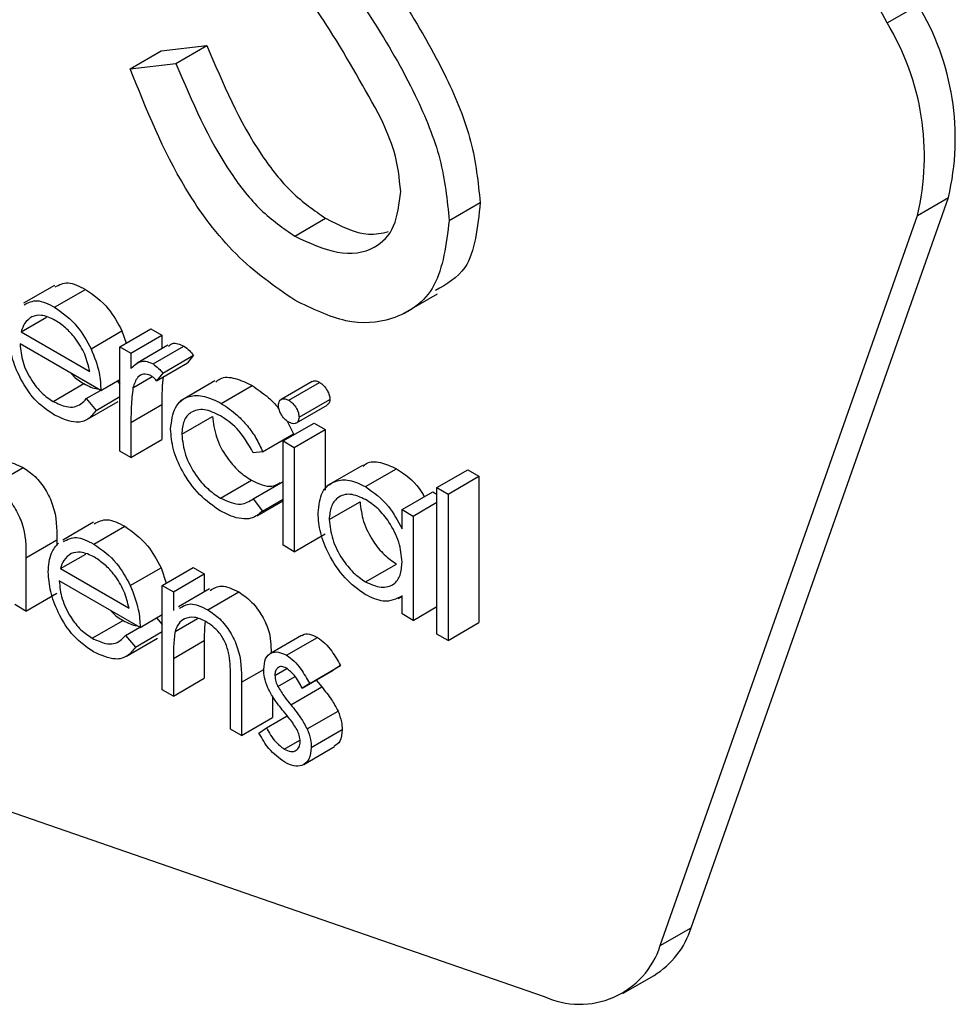
# Model space of a CAD drawing. Units: millimetres. Extents: x 5 to 415, y 5 to 292.
# Drawn here: x 278 to 278, y 222 to 222 of the extents above; entities that cross this region are included whole.
import ezdxf

# ---------------------------------------------------------------- set-up
doc = ezdxf.new("R2010")
doc.units = ezdxf.units.MM

msp = doc.modelspace()

# ---------------------------------------------------------------- linework, layer by layer
at = {"color": 7, "linetype": 'Continuous', "lineweight": 25}
for p, q in [((277.9014202691835, 222.2246752931657), (277.6588209018124, 222.6833746959514)), ((277.9014202691835, 222.2246752931657), (277.9155626442013, 222.2328395124832)), ((277.5692672780964, 222.2118707831251), (277.5901889736973, 222.2142770257498)), ((277.5760487060218, 222.2061140229752), (277.5901889736973, 222.2142770257498)), ((277.555127010421, 222.2037077803505), (277.5692672780964, 222.2118707831251)), ((277.555127010421, 222.2037077803505), (277.5760487060218, 222.2061140229752)), ((277.7010815468142, 222.1343344080445), (277.7152218144897, 222.1424974108191)), ((277.811769707716, 221.8107534008005), (277.9294437087584, 222.1447597443353)), ((277.9153013337406, 222.1365955250178), (277.9294437087584, 222.1447597443353)), ((277.6303844231221, 222.1271149358827), (277.6445246907975, 222.1352779386573)), ((277.7976273326981, 221.8025891814829), (277.9153013337406, 222.1365955250178)), ((277.5204401540965, 222.1045788800923), (277.5062998864212, 222.0964158773177)), ((277.5205644872997, 222.0946213066457), (277.5347047549751, 222.1027843094203)), ((277.6798795746708, 222.0915484997732), (277.6957879026413, 222.1007321820303)), ((277.5052546445781, 222.0833601523232), (277.5168344912065, 222.0900450554896)), ((277.5052546445781, 222.0833601523232), (277.5366329732944, 222.0652458287294)), ((277.537210385119, 222.0756161632646), (277.5513506527944, 222.0837791660392)), ((277.550412885415, 222.0765530756376), (277.5645531530905, 222.0847160784122)), ((277.5513506527944, 222.0837791660392), (277.5532261875532, 222.0781774681847)), ((277.5645531530905, 222.0847160784122), (277.5696297409937, 222.0817854265965)), ((277.5554894733182, 222.0736224238218), (277.5696297409937, 222.0817854265965)), ((277.5696297409937, 222.0817854265965), (277.5696297409937, 222.0756530538418)), ((277.5417095611975, 222.0564529205779), (277.5047235942869, 222.0778044647951)), ((277.550412885415, 222.0765530756376), (277.5554894733182, 222.0736224238218)), ((277.550412885415, 222.0288166906606), (277.550412885415, 222.0765530756376)), ((277.5723777155165, 222.0772387247284), (277.5582374478411, 222.0690757219537)), ((277.5655752141669, 222.0686371671133), (277.5797154818423, 222.0768001698879)), ((277.5554894733182, 222.0736224238218), (277.5554894733182, 222.0665945299665)), ((277.5699943112332, 222.0644507772771), (277.5841345789086, 222.0726137800517)), ((277.5841345789086, 222.0726137800517), (277.5813465648797, 222.0691458076598)), ((277.5672062972042, 222.0609828048852), (277.5813465648797, 222.0691458076598)), ((277.5417095611975, 222.0564529205779), (277.5504107780727, 222.0614760261601)), ((277.5492664911356, 222.0608166413833), (277.5504107780727, 222.0594625164387)), ((277.5563956305612, 222.0577890630842), (277.5652106439272, 222.0628778619823)), ((277.5699943112332, 222.0644507772771), (277.5672062972042, 222.0609828048852)), ((277.5939105404208, 222.0608828842454), (277.5780022124503, 222.0516992019883)), ((277.6383080306421, 222.0605913822281), (277.6241677629667, 222.0524283794535)), ((277.6276280192295, 222.0520770660992), (277.6417682869048, 222.0602400688738)), ((277.5198058440265, 222.0515108983427), (277.5339461117019, 222.0596739011173)), ((277.5350229636813, 222.0527753029821), (277.5415494031732, 222.0565429363045)), ((277.5967596673801, 222.0506347654652), (277.6108999350555, 222.0587977682398)), ((277.5350229636813, 222.0527753029821), (277.5395347838144, 222.0474354517331)), ((277.535526618521, 222.0433224923188), (277.5496668861964, 222.0514854950934)), ((277.5395347838144, 222.0474354517331), (277.550412885415, 222.0537152461179)), ((277.6323653250021, 222.0442903706095), (277.6465055926775, 222.0524533733841)), ((277.5554894733182, 222.0419287639977), (277.5696297409937, 222.0500917667723)), ((277.5696297409937, 222.0500917667723), (277.5696297409937, 222.0340490416195)), ((277.6311557104498, 222.0416730480212), (277.6452959781252, 222.0498360507958)), ((277.5786976354507, 222.0364872441315), (277.5928379031262, 222.044650246906)), ((277.6269663137078, 222.0425570051826), (277.6298238700369, 222.0366852830553)), ((277.5554894733182, 222.0419287639977), (277.5554894733182, 222.0258860388448)), ((277.6251118523734, 222.0334302799071), (277.6392521200488, 222.0415932826818)), ((277.6301884402765, 222.0304996280913), (277.6443287079519, 222.0386626308659)), ((277.6392521200488, 222.0415932826818), (277.6443287079519, 222.0386626308659)), ((277.6443287079519, 222.0386626308659), (277.6443287079519, 222.0108978265229)), ((277.5554894733182, 222.0258860388448), (277.5696297409937, 222.0340490416195)), ((277.6156836023615, 222.0285222802807), (277.6298238700369, 222.0366852830553)), ((277.6251118523734, 222.0334302799071), (277.6301884402765, 222.0304996280913)), ((277.6251118523734, 221.9856938949302), (277.6251118523734, 222.0334302799071)), ((277.5554894733182, 222.0258860388448), (277.550412885415, 222.0288166906606)), ((277.6301884402765, 222.0304996280913), (277.6301884402765, 221.9827632431144)), ((277.6156836023615, 222.0285222802807), (277.6114352000316, 222.0279256787332)), ((277.4919847093244, 222.0131347219385), (277.5061249769998, 222.0212977247131)), ((277.6613623567776, 222.0222126791831), (277.6454540288071, 222.013028996926)), ((277.6627784908875, 222.012522909888), (277.6769187585629, 222.0206859126626)), ((277.6954591572229, 222.0120806493476), (277.7095994248983, 222.0202436521222)), ((277.7095994248983, 222.0202436521222), (277.7146760128014, 222.0173130003064)), ((277.5964203852496, 222.0072822651275), (277.610560652925, 222.0154452679021)), ((277.700535745126, 222.0091499975318), (277.7146760128014, 222.0173130003064)), ((277.7146760128014, 222.0173130003064), (277.7146760128014, 221.950315611221)), ((277.6114352000316, 222.0069880060422), (277.6251118523734, 222.0148833693816)), ((277.6954591572229, 222.0120806493476), (277.700535745126, 222.0091499975318)), ((277.6954591572229, 221.9450832602622), (277.6954591572229, 222.0120806493476)), ((277.6114352000316, 222.0069880060422), (277.6156836023615, 222.0013171766256)), ((277.6156836023615, 222.0013171766256), (277.625109745031, 222.0067587729611)), ((277.6795044677191, 222.0020300914398), (277.6936447353945, 222.0101930942145)), ((277.6936447353945, 222.0101930942145), (277.6954591572229, 222.0091456507884)), ((277.700535745126, 222.0091499975318), (277.700535745126, 221.9421526084464)), ((277.6131505767659, 221.9991596578142), (277.6251118523734, 222.0060647552432)), ((277.6461431297803, 221.9974860850257), (277.6602833974557, 222.0056490878003)), ((277.6795044677191, 221.9931965544956), (277.6795044677191, 222.0020300914398)), ((277.6795044677191, 222.0020300914398), (277.6845810556222, 221.999099439624)), ((277.6845810556222, 221.999099439624), (277.6954591572229, 222.0053792340089)), ((277.6845810556222, 221.999099439624), (277.6845810556222, 221.9513630546471)), ((277.5383883895349, 221.9962322449736), (277.5242481218595, 221.988069242199)), ((277.5385148300805, 221.9862734549842), (277.5526550977559, 221.9944364577588)), ((277.5074420660158, 221.9800164925127), (277.5215823336912, 221.9881794952873)), ((277.5215823336912, 221.9881794952873), (277.5215823336912, 221.9856073056041)), ((277.6301884402765, 221.9827632431144), (277.6443287079519, 221.9909262458889)), ((277.6301884402765, 221.9827632431144), (277.6251118523734, 221.9856938949302)), ((277.5074420660158, 221.9800164925127), (277.5074420660158, 221.9556378773316)), ((277.5232049873589, 221.9750123006616), (277.5347848339873, 221.981697203828)), ((277.5232049873589, 221.9750123006616), (277.5545833160753, 221.9568979770679)), ((277.5551607278998, 221.967268311603), (277.5693009955752, 221.9754313143776)), ((277.5693009955752, 221.9754313143776), (277.5716464676948, 221.9684267586771)), ((277.5698130797846, 221.9673682424695), (277.5839533474601, 221.9755312452441)), ((277.5839533474601, 221.9755312452441), (277.5890299353632, 221.9726005934283)), ((277.6628016716542, 221.9689611641737), (277.6769419393297, 221.9771241669483)), ((277.5748896676878, 221.9644375906537), (277.5890299353632, 221.9726005934283)), ((277.5890299353632, 221.9726005934283), (277.5890299353632, 221.9644119290158)), ((277.5596599039783, 221.9481050689164), (277.5226718297253, 221.9694578296764)), ((277.5698130797846, 221.9673682424695), (277.5748896676878, 221.9644375906537)), ((277.5698130797846, 221.9196318574926), (277.5698130797846, 221.9673682424695)), ((277.5914070176192, 221.9657858522316), (277.5772667499438, 221.957622849457)), ((277.5074420660158, 221.9556378773316), (277.5215823336912, 221.9638008801062)), ((277.5748896676878, 221.9644375906537), (277.5748896676878, 221.955826717244)), ((277.590618871552, 221.9561944320926), (277.6047591392274, 221.9643574348673)), ((277.6777722322453, 221.9613786245866), (277.6795044677191, 221.96237862284)), ((277.6795044677191, 221.9542937064629), (277.6795044677191, 221.9625505083504)), ((277.5074420660158, 221.9556378773316), (277.5023654781126, 221.9585685291474)), ((277.6845810556222, 221.9513630546471), (277.6954591572229, 221.9576428490319)), ((277.5596599039783, 221.9481050689164), (277.5698130797846, 221.953966372548)), ((277.5672168339164, 221.9524687897217), (277.5698109724422, 221.949397979798)), ((277.5756714917277, 221.9463203960946), (277.585894209834, 221.9522218456416)), ((277.6845810556222, 221.9513630546471), (277.6795044677191, 221.9542937064629)), ((277.5377540794648, 221.943164263224), (277.5518943471402, 221.9513272659986)), ((277.5529733064621, 221.9444274513206), (277.559499745954, 221.9481950846429)), ((277.700535745126, 221.9421526084464), (277.7146760128014, 221.950315611221)), ((277.5529733064621, 221.9444274513206), (277.5574830192527, 221.939090033355)), ((277.5534748539594, 221.9349770739408), (277.5676151216348, 221.9431400767154)), ((277.5574830192527, 221.939090033355), (277.5698109724422, 221.9462068092464)), ((277.6334758944603, 221.9443836818534), (277.6193356267849, 221.9362206790788)), ((277.6266755004531, 221.9353793832888), (277.6408157681285, 221.9435423860634)), ((277.700535745126, 221.9421526084464), (277.6954591572229, 221.9450832602622)), ((277.5748896676878, 221.9339606714555), (277.5890299353632, 221.9421236742301)), ((277.5890299353632, 221.9421236742301), (277.5890299353632, 221.9248642084514)), ((277.5748896676878, 221.9339606714555), (277.5748896676878, 221.9167012056768)), ((277.6372606814566, 221.922478058932), (277.651400949132, 221.9306410617066)), ((277.651400949132, 221.9306410617066), (277.6479554442662, 221.9285333436401)), ((277.6213038846104, 221.9261937042683), (277.6268209070805, 221.9293786135475)), ((277.6227094820082, 221.921050673534), (277.6305972647071, 221.9256041935617)), ((277.6338151765909, 221.9203703408654), (277.6479554442662, 221.9285333436401)), ((277.5748896676878, 221.9167012056768), (277.5890299353632, 221.9248642084514)), ((277.6009975329978, 221.9016294558445), (277.6009975329978, 221.9240844040959)), ((277.606074120901, 221.9230774192097), (277.606074120901, 221.8986988040286)), ((277.6286142554846, 221.9127214212722), (277.64275452316, 221.9208844240468)), ((277.6372606814566, 221.922478058932), (277.6338151765909, 221.9203703408654)), ((277.6402257122493, 221.9240720472006), (277.64275452316, 221.9208844240468)), ((277.5748896676878, 221.9167012056768), (277.5698130797846, 221.9196318574926)), ((277.6202143885764, 221.9167599917952), (277.6202143885764, 221.9068618068033)), ((277.6174179451777, 221.9022004312358), (277.6269578843381, 221.9077077208872)), ((277.6360594962741, 221.9017240013646), (277.6501997639494, 221.9098870041392)), ((277.3842468278185, 221.904026560905), (277.744520196232, 221.7793335016541)), ((277.606074120901, 221.8986988040286), (277.6202143885764, 221.9068618068033)), ((277.606074120901, 221.8986988040286), (277.6009975329978, 221.9016294558445)), ((277.6140525193241, 221.8997203980518), (277.6174179451777, 221.9022004312358)), ((277.637985607251, 221.8932313325286), (277.6521258749264, 221.9013943353033)), ((277.6256112925282, 221.8924453737044), (277.632805759569, 221.8965986511221)), ((277.6345169216186, 221.8854463005264), (277.648657189294, 221.893609303301)), ((277.7976273326981, 221.8025891814829), (277.811769707716, 221.8107534008005)), ((277.780635830721, 221.7808067131727), (277.7947782057389, 221.7889709324902))]:
    msp.add_line(p, q, dxfattribs=at)
at = {"color": 8, "linetype": 'Continuous', "lineweight": 25}
msp.add_line((277.606074120901, 221.9230774192097), (277.616235726077, 221.9289435890129), dxfattribs=at)
at = {"color": 7, "linetype": 'Continuous', "lineweight": 25}
for centre, radius, start, end in [((277.8152837367732, 222.1719022183044), 0.1173422903168915, 346.6257763574333, 31.28613295759243), ((277.8011413617549, 222.1637379989868), 0.1173422903173567, 346.6257763575587, 31.28613295748642), ((277.7744770621671, 221.8223253000187), 0.03904677020639841, 301.3267940330282, 342.7608956054428), ((277.7608309762502, 221.8143519779859), 0.03863075496815487, 245.0250071293041, 342.2723326577853)]:
    msp.add_arc(centre, radius, start, end, dxfattribs=at)
for points, knots in [([(277.6569179716021, 222.2683844423307), (277.6724308435457, 222.2461617258746), (277.6940413633145, 222.215203921605), (277.7124390031448, 222.1701839693367), (277.7142948484509, 222.1517199186697), (277.7152218144897, 222.1424974108191)], [0, 0, 0, 0, 0.5601202852140462, 0.7802868830837982, 1, 1, 1, 1]), ([(277.6427777039267, 222.2602214395561), (277.6582905758703, 222.2379987231), (277.679901095639, 222.2070409188303), (277.6982987354694, 222.1620209665621), (277.7001545807756, 222.1435569158951), (277.7010815468142, 222.1343344080445)], [0, 0, 0, 0, 0.5601202852140462, 0.7802868830837982, 1, 1, 1, 1]), ([(277.669996138695, 222.1807331117141), (277.6623698781561, 222.1945564440652), (277.6487392157682, 222.2192633335544), (277.63252142671, 222.2420318643277), (277.625377377519, 222.2520615609324)], [0, 0, 0, 0, 0.5594930255009635, 1, 1, 1, 1]), ([(277.5901889736973, 222.2142770257498), (277.5975440421412, 222.1969784864381), (277.6077981135372, 222.1728617214482), (277.6287657116496, 222.1462691998648), (277.6392736992564, 222.1389402964207), (277.6445246907975, 222.1352779386573)], [0, 0, 0, 0, 0.5593308700085973, 0.779791339638136, 1, 1, 1, 1]), ([(277.5760487060218, 222.2061140229752), (277.5834037744658, 222.1888154836635), (277.5936578458618, 222.1646987186736), (277.6146254439741, 222.1381061970902), (277.625133431581, 222.1307772936462), (277.6303844231221, 222.1271149358827)], [0, 0, 0, 0, 0.5593308700085973, 0.779791339638136, 1, 1, 1, 1]), ([(277.6303844231221, 222.0978024374635), (277.6212276927489, 222.1041476557707), (277.6029171857894, 222.1168360455384), (277.574709449793, 222.1546609373679), (277.5625575252047, 222.1850970605647), (277.555127010421, 222.2037077803505)], [0, 0, 0, 0, 0.2798798872863866, 0.5596694906516426, 1, 1, 1, 1]), ([(277.678870157649, 222.1475570777439), (277.6782609844704, 222.1536028671836), (277.6771712568734, 222.1644179585725), (277.6721919447409, 222.1757401748708), (277.669996138695, 222.1807331117141)], [0, 0, 0, 0, 0.5590141795779198, 1, 1, 1, 1]), ([(277.6303844231221, 222.1271149358827), (277.6370373634252, 222.1240447292992), (277.650333671315, 222.1179087337607), (277.6665884416801, 222.1200737592423), (277.6769094958094, 222.1305831666645), (277.6782167472286, 222.1419003499234), (277.678870157649, 222.1475570777439)], [0, 0, 0, 0, 0.2802783650523513, 0.5601534459582725, 0.7801491606137486, 1, 1, 1, 1]), ([(277.7152218144897, 222.1424974108191), (277.7141091542943, 222.1311969244192), (277.7122253607346, 222.1120645931021), (277.6998489856692, 222.1051321765006), (277.6947827003043, 222.1022943826728)], [0, 0, 0, 0, 0.590648688478123, 1, 1, 1, 1]), ([(277.7010815468142, 222.1343344080445), (277.6996980627683, 222.1234434167503), (277.69692756727, 222.1016336658953), (277.6771422377344, 222.0881546711946), (277.6542873457192, 222.086233777482), (277.6383543074223, 222.0939451316806), (277.6303844231221, 222.0978024374635)], [0, 0, 0, 0, 0.2791874346786259, 0.5590867009054498, 0.7794502269573621, 1, 1, 1, 1]), ([(277.6445246907975, 222.1352779386573), (277.6513271018429, 222.1318201530552), (277.6618466961466, 222.1264728575919), (277.6703208075811, 222.1285108609057), (277.6733152030152, 222.1292310057686)], [0, 0, 0, 0, 0.6466419568251216, 1, 1, 1, 1]), ([(277.5207667921725, 222.1038987527319), (277.5226330729595, 222.1048719683048), (277.5265255476921, 222.1069017898908), (277.5319046894237, 222.1041938855351), (277.5347047549751, 222.1027843094203)], [0, 0, 0, 0, 0.4794586773982363, 1, 1, 1, 1]), ([(277.5347047549751, 222.1027843094203), (277.5383788008964, 222.1001721988449), (277.5449527014174, 222.0954983990501), (277.5493922816424, 222.087366346763), (277.5513506527944, 222.0837791660392)], [0, 0, 0, 0, 0.558883711362753, 1, 1, 1, 1]), ([(277.5066265244971, 222.0957357499572), (277.5084928052842, 222.0967089655302), (277.5123852800167, 222.0987387871162), (277.5177644217483, 222.0960308827605), (277.5205644872997, 222.0946213066457)], [0, 0, 0, 0, 0.4794586773982363, 1, 1, 1, 1]), ([(277.5205644872997, 222.0946213066457), (277.524238533221, 222.0920091960703), (277.530812433742, 222.0873353962755), (277.535252013967, 222.0792033439884), (277.537210385119, 222.0756161632646)], [0, 0, 0, 0, 0.558883711362753, 1, 1, 1, 1]), ([(277.5101731817992, 222.0902826512657), (277.5089394895452, 222.0893820100348), (277.5067316761974, 222.0877702241743), (277.505706824748, 222.0847102568253), (277.5052546445781, 222.0833601523232)], [0, 0, 0, 0, 0.5587846705187014, 0.9999999999999999, 0.9999999999999999, 0.9999999999999999, 0.9999999999999999]), ([(277.5208257977604, 222.088608198992), (277.5186316137253, 222.0896549961879), (277.5147103045491, 222.0915257670005), (277.5115605005374, 222.0906627595078), (277.5101731817992, 222.0902826512657)], [0, 0, 0, 0, 0.5595539490709769, 1, 1, 1, 1]), ([(277.5366329732944, 222.0652458287294), (277.5360122844344, 222.0678647017229), (277.5347732296607, 222.0730926465009), (277.5304302942027, 222.0801428009025), (277.5256167337998, 222.0854066923464), (277.522422638844, 222.0875411220577), (277.5208257977604, 222.088608198992)], [0, 0, 0, 0, 0.2801277757291474, 0.5592071650677464, 0.7796320654483723, 1, 1, 1, 1]), ([(277.5204401540965, 222.0452812458572), (277.5172949490114, 222.0474234601281), (277.5110154846594, 222.0517004334206), (277.5042547064938, 222.0625731281745), (277.5003235759889, 222.07299690207), (277.4998711055143, 222.0789070966593), (277.4996448990413, 222.0818618182328)], [0, 0, 0, 0, 0.2799096021563687, 0.5588450740087473, 0.7794505819719644, 1, 1, 1, 1]), ([(277.5726495626894, 222.0767909896863), (277.5731960535494, 222.0772797110447), (277.574324796309, 222.0782891345047), (277.5769349369205, 222.0780894274793), (277.5787888143886, 222.0772298385618), (277.5797154818423, 222.0768001698879)], [0, 0, 0, 0, 0.3194631265360813, 0.6598311471608114, 1, 1, 1, 1]), ([(277.5047235942869, 222.0778044647951), (277.5049828872252, 222.075067926356), (277.5055009787621, 222.0696000666649), (277.50950428597, 222.0614409758935), (277.514521992277, 222.0550591249826), (277.518043680574, 222.0526942311844), (277.5198058440265, 222.0515108983427)], [0, 0, 0, 0, 0.279957603254347, 0.5593814697424386, 0.7795256692119806, 1, 1, 1, 1]), ([(277.537210385119, 222.0756161632646), (277.5386828433509, 222.0718941781445), (277.5413174061512, 222.0652346999137), (277.5415895282512, 222.0591408952921), (277.5417095611975, 222.0564529205779)], [0, 0, 0, 0, 0.5589004109755112, 0.9999999999999999, 0.9999999999999999, 0.9999999999999999, 0.9999999999999999]), ([(277.5797154818423, 222.0768001698879), (277.580592625704, 222.0761728135294), (277.5821618723653, 222.0750504470466), (277.583530817418, 222.0733595400848), (277.5841345789086, 222.0726137800517)], [0, 0, 0, 0, 0.5589585648687041, 1, 1, 1, 1]), ([(277.5554894733182, 222.0665945299665), (277.556909407134, 222.0680171432767), (277.5588901848979, 222.0700016588791), (277.5627762070305, 222.0699619207716), (277.5646423938425, 222.0690786655007), (277.5655752141669, 222.0686371671133)], [0, 0, 0, 0, 0.5587445125503673, 0.7794368257950144, 1, 1, 1, 1]), ([(277.5655752141669, 222.0686371671133), (277.5664523580286, 222.0680098107548), (277.5680216046899, 222.066887444272), (277.5693905497426, 222.0651965373102), (277.5699943112332, 222.0644507772771)], [0, 0, 0, 0, 0.5589585648687041, 1, 1, 1, 1]), ([(277.5283068633711, 222.0641874796912), (277.5284611002889, 222.0639921412171), (277.5301195019156, 222.0618918033219), (277.5321261178157, 222.0607287691801), (277.5339461117018, 222.0596739011173)], [0, 0, 0, 0, 0.0930033565556445, 1, 1, 1, 1]), ([(277.5646121586784, 222.0633308708771), (277.5634166622958, 222.0637204913483), (277.5610169024768, 222.0645025895339), (277.557936455905, 222.0624372865795), (277.5569802652067, 222.0595527363692), (277.5563956305612, 222.0577890630842)], [0, 0, 0, 0, 0.2783694179994179, 0.5587802304337928, 1, 1, 1, 1]), ([(277.5672062972042, 222.0609828048852), (277.5667424093103, 222.0614993036848), (277.5659150427621, 222.0624205043341), (277.5650098346757, 222.0630530020111), (277.5646121586784, 222.0633308708771)], [0, 0, 0, 0, 0.5606800212614219, 1, 1, 1, 1]), ([(277.5702345482698, 222.0627313251454), (277.5700333926603, 222.0609316169365), (277.5695805878782, 222.0568804423967), (277.5696121822295, 222.0525168572881), (277.5696297409937, 222.0500917667723)], [0, 0, 0, 0, 0.4442435622429263, 0.9999999999999999, 0.9999999999999999, 0.9999999999999999, 0.9999999999999999]), ([(277.594298291427, 222.0602867177226), (277.5949262304928, 222.0608917888371), (277.5971165584973, 222.0630023506401), (277.6032020819043, 222.0624405191626), (277.6083334822767, 222.0600122559735), (277.6108999350555, 222.0587977682398)], [0, 0, 0, 0, 0.1672883130074633, 0.583522027543987, 1, 1, 1, 1]), ([(277.638381787627, 222.0604733653082), (277.638527595625, 222.0606027701537), (277.6389971835513, 222.0610195302348), (277.6402130941146, 222.0609768171665), (277.641249715577, 222.0604857339405), (277.6417682869048, 222.0602400688738)], [0, 0, 0, 0, 0.1837081690840537, 0.5916488766625037, 1, 1, 1, 1]), ([(277.6417682869048, 222.0602400688738), (277.6424402877581, 222.0597730722301), (277.6437845037241, 222.0588389300463), (277.6453320435093, 222.0566262025113), (277.646338885066, 222.0543780100009), (277.6464500083295, 222.0530950937628), (277.6465055926775, 222.0524533733841)], [0, 0, 0, 0, 0.2798899174912955, 0.5598690746337499, 0.7798445637093315, 1, 1, 1, 1]), ([(277.5339461117019, 222.0596739011173), (277.5360796105797, 222.0585261180539), (277.5382563799519, 222.0573550562623), (277.5401628074655, 222.0573219693466), (277.5402007040208, 222.0573213116346)], [0, 0, 0, 0, 0.980121690902628, 1, 1, 1, 1]), ([(277.5563956305612, 222.0577890630842), (277.5560619015747, 222.0549365004008), (277.5554655953937, 222.0498395479982), (277.5554821733767, 222.0443472430696), (277.5554894733182, 222.0419287639977)], [0, 0, 0, 0, 0.5596604515880088, 1, 1, 1, 1]), ([(277.6108999350555, 222.0587977682398), (277.6133958842685, 222.0570691032732), (277.6175103524793, 222.0542194711513), (277.6216673296905, 222.0501623964394), (277.623094322287, 222.0481312660635), (277.6232068148207, 222.0479711482025)], [0, 0, 0, 0, 0.5868709253365821, 0.9674322512662183, 1, 1, 1, 1]), ([(277.5198058440265, 222.0515108983427), (277.5218884768901, 222.0505422753588), (277.5253215070477, 222.0489455887928), (277.5296980478735, 222.0488248178372), (277.5327263238748, 222.0502505636266), (277.5342566913536, 222.0519329253932), (277.5350229636813, 222.0527753029821)], [0, 0, 0, 0, 0.3394873527840166, 0.5596139101457059, 0.7794936975378576, 1, 1, 1, 1]), ([(277.5736210475476, 222.0388946974781), (277.5740649403122, 222.0424580868726), (277.5749527614298, 222.0495851513495), (277.5812830612621, 222.0542933049577), (277.5889498537539, 222.0544459929369), (277.5941558871456, 222.0519054230295), (277.5967596673801, 222.0506347654652)], [0, 0, 0, 0, 0.2793618889200733, 0.5587461751476417, 0.7793083714524376, 1, 1, 1, 1]), ([(277.6229370749902, 222.0497331834878), (277.6230290569698, 222.0504513273855), (277.6232130894626, 222.0518881502546), (277.6245408827164, 222.0527397415425), (277.6260526867208, 222.0528433185547), (277.6271027324123, 222.0523325691827), (277.6276280192295, 222.0520770660992)], [0, 0, 0, 0, 0.2793088997646438, 0.558825906588497, 0.7793020463896578, 1, 1, 1, 1]), ([(277.6276280192295, 222.0520770660992), (277.6283000200826, 222.0516100694555), (277.6296442360487, 222.0506759272717), (277.6311917758338, 222.0484631997367), (277.6321986173906, 222.0462150072264), (277.632309740654, 222.0449320909882), (277.6323653250021, 222.0442903706095)], [0, 0, 0, 0, 0.2798899174912955, 0.5598690746337499, 0.7798445637093315, 1, 1, 1, 1]), ([(277.6465055926775, 222.0524533733841), (277.6464295304808, 222.0517076722696), (277.6463073602211, 222.0505099353806), (277.6455180180425, 222.0501081413705), (277.6452201137979, 222.0499565009992)], [0, 0, 0, 0, 0.6225917572492006, 0.9999999999999999, 0.9999999999999999, 0.9999999999999999, 0.9999999999999999]), ([(277.5395347838144, 222.0474354517331), (277.5383804029838, 222.0459414322382), (277.5360735503924, 222.0429558639995), (277.5295721927417, 222.0411637182537), (277.5238997826029, 222.0437213405144), (277.5204401540965, 222.0452812458572)], [0, 0, 0, 0, 0.2809592108382737, 0.561453782327662, 1, 1, 1, 1]), ([(277.5963866677707, 222.0449878372205), (277.5938730058731, 222.0461778782089), (277.5888509135794, 222.0485554834398), (277.583007473768, 222.0470857467539), (277.5792749892968, 222.0429851162254), (277.5788900655241, 222.0386529628017), (277.5786976354507, 222.0364872441315)], [0, 0, 0, 0, 0.2801861710588232, 0.5597892110379866, 0.7799309878265065, 1, 1, 1, 1]), ([(277.5967596673801, 222.0506347654652), (277.599282659596, 222.0489329863577), (277.6034417070697, 222.0461276744534), (277.6087986003262, 222.0404168419346), (277.6128959888864, 222.0348108729592), (277.6147545357142, 222.0306181668764), (277.6156836023615, 222.0285222802807)], [0, 0, 0, 0, 0.339708406272082, 0.5599951438476443, 0.7800465232227096, 1, 1, 1, 1]), ([(277.6276280192295, 222.0420267885291), (277.6269645726106, 222.0424918270769), (277.6256376319974, 222.04342193738), (277.6241112521252, 222.0456083840825), (277.6231103835638, 222.0478277486949), (277.6229948173017, 222.0490983377489), (277.6229370749902, 222.0497331834878)], [0, 0, 0, 0, 0.2798515637500023, 0.5597231111663679, 0.7800170669379101, 1, 1, 1, 1]), ([(277.5928379031262, 222.044650246906), (277.5931922576913, 222.041542120619), (277.5939011290031, 222.0353244455129), (277.5987537696447, 222.0261882950103), (277.6046178131065, 222.0193883467813), (277.6085790095039, 222.0167600898658), (277.610560652925, 222.0154452679021)], [0, 0, 0, 0, 0.2793200023691593, 0.558767844352352, 0.779267496313881, 1, 1, 1, 1]), ([(277.6114352000316, 222.0279256787332), (277.609084603243, 222.0320069745737), (277.6048757997079, 222.0393146389274), (277.5989867230708, 222.043250247394), (277.5963866677707, 222.0449878372205)], [0, 0, 0, 0, 0.5584952514235996, 1, 1, 1, 1]), ([(277.6323653250021, 222.0442903706095), (277.632267519263, 222.0435767454758), (277.6320716516216, 222.0421476261508), (277.6307171273244, 222.0413420728843), (277.6292032101626, 222.0412493835549), (277.6281532322678, 222.0417675798072), (277.6276280192295, 222.0420267885291)], [0, 0, 0, 0, 0.2791022135156933, 0.5589354245080517, 0.7793735783050065, 0.9999999999999999, 0.9999999999999999, 0.9999999999999999, 0.9999999999999999]), ([(277.5963403062374, 222.0014650206809), (277.5930944103625, 222.0036810821994), (277.586608336387, 222.008109301556), (277.5790930682559, 222.0187768135847), (277.5743577250616, 222.029647720275), (277.573866621876, 222.0358121814884), (277.5736210475476, 222.0388946974781)], [0, 0, 0, 0, 0.2800711876629809, 0.5596490188205606, 0.7798041234178252, 1, 1, 1, 1]), ([(277.5786976354507, 222.0364872441315), (277.5790519900158, 222.0333791178444), (277.5797608613277, 222.0271614427383), (277.5846135019693, 222.0180252922356), (277.5904775454311, 222.0112253440067), (277.5944387418285, 222.0085970870911), (277.5964203852496, 222.0072822651275)], [0, 0, 0, 0, 0.2793200023691593, 0.558767844352352, 0.779267496313881, 1, 1, 1, 1]), ([(277.4930931714403, 222.0216408394953), (277.4946928441154, 222.022666954301), (277.4982095064742, 222.0249227278534), (277.5033324030144, 222.0225766239818), (277.5061249769998, 222.0212977247131)], [0, 0, 0, 0, 0.4548837823671564, 1, 1, 1, 1]), ([(277.5061249769998, 222.0212977247131), (277.5079795043169, 222.0200403404534), (277.5116868992618, 222.0175266972165), (277.5165493960366, 222.0112769646356), (277.5215008394563, 222.0008014940315), (277.5215487250775, 221.9933848681552), (277.5215823336912, 221.9881794952873)], [0, 0, 0, 0, 0.1870469992838157, 0.3739266028574483, 0.560589204698562, 1, 1, 1, 1]), ([(277.6616531700323, 222.0217734631051), (277.6621342825521, 222.022242443019), (277.6640935819663, 222.0241523331856), (277.6695614815613, 222.0240972355022), (277.6744658625263, 222.0218232383703), (277.6769187585629, 222.0206859126626)], [0, 0, 0, 0, 0.1399259280266897, 0.5698392320353304, 1, 1, 1, 1]), ([(277.6769187585629, 222.0206859126626), (277.6807420306846, 222.018189345006), (277.6856634850858, 222.014975672662), (277.6889410362082, 222.009190156082), (277.6896723949224, 222.0078991653975)], [0, 0, 0, 0, 0.776858182565201, 1, 1, 1, 1]), ([(277.610560652925, 222.0154452679021), (277.6138826691766, 222.0139159810538), (277.6189688167172, 222.0115745781366), (277.6224831077462, 222.0136435463304), (277.6237020402907, 222.0143611683611)], [0, 0, 0, 0, 0.6531498005250175, 0.9999999999999999, 0.9999999999999999, 0.9999999999999999, 0.9999999999999999]), ([(277.6410665418771, 222.0004824408352), (277.6414592646816, 222.0039138596075), (277.6422452684233, 222.010781573842), (277.6482351536865, 222.0152842086769), (277.655308301143, 222.0160978263754), (277.6602879500512, 222.0137147772706), (277.6627784908875, 222.012522909888)], [0, 0, 0, 0, 0.279412627423236, 0.5592223526175957, 0.7795477651539306, 0.9999999999999999, 0.9999999999999999, 0.9999999999999999, 0.9999999999999999]), ([(277.4919847093244, 222.0131347219385), (277.4938392366416, 222.0118773376788), (277.4975466315864, 222.0093636944418), (277.5024091283612, 222.0031139618609), (277.507360571781, 221.9926384912569), (277.5074084574022, 221.9852218653806), (277.5074420660158, 221.9800164925127)], [0, 0, 0, 0, 0.1870469992838157, 0.3739266028574483, 0.560589204698562, 1, 1, 1, 1]), ([(277.6627784908875, 222.012522909888), (277.6665092137378, 222.009881398779), (277.6731825522911, 222.0051563900795), (277.677569873698, 221.9968564304743), (277.6795044677191, 221.9931965544956)], [0, 0, 0, 0, 0.5590489408579373, 0.9999999999999999, 0.9999999999999999, 0.9999999999999999, 0.9999999999999999]), ([(277.5964203852496, 222.0072822651275), (277.5997100762967, 222.0058436590638), (277.6055976406147, 222.0032689839325), (277.6096479923104, 222.0058494026371), (277.6114352000316, 222.0069880060422)], [0, 0, 0, 0, 0.5587524601710135, 0.9999999999999999, 0.9999999999999999, 0.9999999999999999, 0.9999999999999999]), ([(277.6628480331876, 222.006620507637), (277.6604235686764, 222.0076941394087), (277.6555773832447, 222.0098401880009), (277.6500705558242, 222.0080423745128), (277.6467630876415, 222.0037136492345), (277.6463497206308, 221.9995613192753), (277.6461431297803, 221.9974860850257)], [0, 0, 0, 0, 0.2797992942733174, 0.5592819599511817, 0.7797397653484066, 1, 1, 1, 1]), ([(277.679504467719, 221.9780566508872), (277.6792340430663, 221.9810438637932), (277.6786933161558, 221.9870169375804), (277.6741221274871, 221.9958830712762), (277.6686155799645, 222.0027634317802), (277.6647709142874, 222.0053345712497), (277.6628480331876, 222.006620507637)], [0, 0, 0, 0, 0.2796775418883334, 0.5592285005872706, 0.7795513949130104, 1, 1, 1, 1]), ([(277.6602833974557, 222.0056490878003), (277.6606259886188, 222.0026640514367), (277.6613114847171, 221.9966912447776), (277.6657643233319, 221.9878954119779), (277.6712338281592, 221.9810618636102), (277.6750393796839, 221.9784366331113), (277.6769419393297, 221.9771241669483)], [0, 0, 0, 0, 0.2794549520096126, 0.559165850922677, 0.779607960369967, 1, 1, 1, 1]), ([(277.5387150276109, 221.9955521176132), (277.5405820344939, 221.9965249210936), (277.5444755708858, 221.9985536472797), (277.5498551200446, 221.9958458349849), (277.5526550977559, 221.9944364577588)], [0, 0, 0, 0, 0.479514429843467, 1, 1, 1, 1]), ([(277.6156836023615, 222.0013171766256), (277.6140489996122, 221.999972854861), (277.6113522469438, 221.9977550051068), (277.6060824923645, 221.9976786641856), (277.6012985905833, 221.9988453586808), (277.5979936429262, 222.0005914960915), (277.5963403062374, 222.0014650206809)], [0, 0, 0, 0, 0.3389870031081543, 0.5592576579216781, 0.7795137593443612, 1, 1, 1, 1]), ([(277.6626204402056, 221.9632023137856), (277.6594436607376, 221.9654656451453), (277.6530877174216, 221.9699940066423), (277.6460563220679, 221.9808054689676), (277.6417096871535, 221.9914589829291), (277.641280971913, 221.9974739441967), (277.6410665418771, 222.0004824408352)], [0, 0, 0, 0, 0.2795491920339414, 0.5593082039656184, 0.7795796634356955, 1, 1, 1, 1]), ([(277.6461431297803, 221.9974860850257), (277.6464857209434, 221.994501048662), (277.6471712170417, 221.9885282420029), (277.6516240556564, 221.9797324092033), (277.6570935604839, 221.9728988608356), (277.6608991120086, 221.9702736303367), (277.6628016716542, 221.9689611641737)], [0, 0, 0, 0, 0.2794549520096126, 0.559165850922677, 0.779607960369967, 1, 1, 1, 1]), ([(277.5526550977559, 221.9944364577588), (277.5563291436771, 221.9918243471833), (277.5629030441982, 221.9871505473885), (277.5673426244232, 221.9790184951015), (277.5693009955752, 221.9754313143776)], [0, 0, 0, 0, 0.558883711362753, 1, 1, 1, 1]), ([(277.5245747599355, 221.9873891148385), (277.5264417668185, 221.988361918319), (277.5303353032103, 221.9903906445051), (277.5357148523693, 221.9876828322103), (277.5385148300805, 221.9862734549842)], [0, 0, 0, 0, 0.479514429843467, 1, 1, 1, 1]), ([(277.5175952418221, 221.9735139665712), (277.5178469652814, 221.9766112086077), (277.518296908583, 221.9821473763978), (277.5211144689288, 221.9853104211271), (277.5223557283614, 221.9867038816475)], [0, 0, 0, 0, 0.5594559547298742, 0.9999999999999999, 0.9999999999999999, 0.9999999999999999, 0.9999999999999999]), ([(277.5385148300805, 221.9862734549842), (277.5421888760017, 221.9836613444087), (277.5487627765227, 221.9789875446139), (277.5532023567479, 221.9708554923269), (277.5551607278998, 221.967268311603)], [0, 0, 0, 0, 0.558883711362753, 1, 1, 1, 1]), ([(277.5281235245801, 221.9819347996042), (277.526889832326, 221.9810341583732), (277.5246820189783, 221.9794223725127), (277.5236571675288, 221.9763624051637), (277.5232049873589, 221.9750123006616)], [0, 0, 0, 0, 0.5587846705187014, 0.9999999999999999, 0.9999999999999999, 0.9999999999999999, 0.9999999999999999]), ([(277.5387740331988, 221.9802615638733), (277.5365805955448, 221.9813077785763), (277.5326600658634, 221.9831777728242), (277.5295108385126, 221.9823149116671), (277.5281235245801, 221.9819347996042)], [0, 0, 0, 0, 0.5594748241226897, 1, 1, 1, 1]), ([(277.5545833160753, 221.9568979770679), (277.553961607011, 221.9595171281121), (277.5527206799309, 221.9647449358519), (277.5483812312078, 221.9717969077481), (277.5435660408638, 221.9770593463626), (277.5403715113874, 221.9791940629455), (277.5387740331988, 221.9802615638733)], [0, 0, 0, 0, 0.2801434561666444, 0.5591644405685319, 0.7795527647594053, 1, 1, 1, 1]), ([(277.6628016716542, 221.9689611641737), (277.6652249988332, 221.9678997813121), (277.6700696018663, 221.96577791404), (277.6757199196111, 221.9673037983574), (277.6790054446014, 221.9717255690669), (277.6793380858006, 221.9759457716471), (277.6795044677191, 221.9780566508872)], [0, 0, 0, 0, 0.2798224715648231, 0.5594080759152753, 0.7796228194653868, 0.9999999999999999, 0.9999999999999999, 0.9999999999999999, 0.9999999999999999]), ([(277.5383904968774, 221.9369346109363), (277.5352453726791, 221.9390764474771), (277.5289654478103, 221.9433530902137), (277.5222032210835, 221.9542255946682), (277.5182713503486, 221.9646503602042), (277.5178205887518, 221.9705597271217), (277.5175952418221, 221.9735139665712)], [0, 0, 0, 0, 0.2798942398417283, 0.5588697573451343, 0.779468023660206, 0.9999999999999999, 0.9999999999999999, 0.9999999999999999, 0.9999999999999999]), ([(277.5226718297253, 221.9694578296764), (277.5229323006875, 221.9667213493643), (277.5234527525388, 221.9612535373962), (277.5274518620464, 221.9530927777766), (277.5324718538849, 221.9467143446036), (277.5359928191854, 221.9443479721035), (277.5377540794648, 221.943164263224)], [0, 0, 0, 0, 0.2799517709442694, 0.5593768158655963, 0.7795910932950764, 1, 1, 1, 1]), ([(277.5551607278998, 221.967268311603), (277.5566331861316, 221.9635463264829), (277.559267748932, 221.9568868482521), (277.5595398710319, 221.9507930436305), (277.5596599039783, 221.9481050689164)], [0, 0, 0, 0, 0.5589004109755112, 0.9999999999999999, 0.9999999999999999, 0.9999999999999999, 0.9999999999999999]), ([(277.5917800172285, 221.9650546261151), (277.5933714609956, 221.9660250529425), (277.5968955289102, 221.9681739507654), (277.6019740447026, 221.9657091495508), (277.6047591392274, 221.9643574348673)], [0, 0, 0, 0, 0.4515928198907097, 1, 1, 1, 1]), ([(277.6047591392274, 221.9643574348673), (277.6066150955205, 221.9630999608959), (277.6103252555447, 221.9605862003739), (277.6151547570337, 221.9543438498217), (277.6193904015718, 221.9456606434165), (277.6195104711936, 221.9399036254395), (277.6195842931912, 221.9363640576363)], [0, 0, 0, 0, 0.2177834702718013, 0.4353612897093627, 0.6528451001220129, 1, 1, 1, 1]), ([(277.6795044677191, 221.9625505083504), (277.6768263235014, 221.9611597636838), (277.6720330937732, 221.9586706674522), (277.6655022668867, 221.9618148815149), (277.6626204402056, 221.9632023137856)], [0, 0, 0, 0, 0.5587347925207694, 1, 1, 1, 1]), ([(277.5776397495532, 221.9568916233405), (277.5792311933202, 221.9578620501679), (277.5827552612348, 221.9600109479908), (277.5878337770272, 221.9575461467762), (277.590618871552, 221.9561944320926)], [0, 0, 0, 0, 0.4515928198907097, 1, 1, 1, 1]), ([(277.5462550988095, 221.9558420613132), (277.5464100397816, 221.9556463128319), (277.5480703355715, 221.9535487373819), (277.5500759233937, 221.9523836373623), (277.5518943471402, 221.9513272659986)], [0, 0, 0, 0, 0.0933213063940403, 1, 1, 1, 1]), ([(277.5897337877333, 221.9508431237696), (277.5879414230768, 221.9516624357196), (277.5843554302477, 221.9533016371882), (277.5801518093989, 221.9523720021486), (277.577092894032, 221.9501073061773), (277.576145275812, 221.9475826550066), (277.5756714917277, 221.9463203960946)], [0, 0, 0, 0, 0.2795875593617182, 0.5593722121922377, 0.7796977426295774, 1, 1, 1, 1]), ([(277.590618871552, 221.9561944320926), (277.592472549201, 221.95493735408), (277.5961781540892, 221.9524243851015), (277.6010417894518, 221.9461761031249), (277.6059802684975, 221.9356991903271), (277.6060354194584, 221.9282821953547), (277.606074120901, 221.9230774192097)], [0, 0, 0, 0, 0.1870143697455298, 0.3738521436222133, 0.5606091903504029, 1, 1, 1, 1]), ([(277.5518943471402, 221.9513272659986), (277.5540279345297, 221.9501792592428), (277.5562056013494, 221.9490075349285), (277.5581124491774, 221.9489753286204), (277.5581510468017, 221.9489746767137)], [0, 0, 0, 0, 0.9797584139869343, 1, 1, 1, 1]), ([(277.589415579027, 221.9506116930228), (277.5893037217401, 221.9496605405751), (277.588985529179, 221.9469548640702), (277.5890124671536, 221.9440241355842), (277.5890299353632, 221.9421236742301)], [0, 0, 0, 0, 0.3515396042225167, 1, 1, 1, 1]), ([(277.6003969404065, 221.9352917456459), (277.5999911179917, 221.9370455933569), (277.5991812365971, 221.9405456677196), (277.5955063384405, 221.9468468946847), (277.5919217477766, 221.9493284398794), (277.5897337877333, 221.9508431237696)], [0, 0, 0, 0, 0.2812586506103586, 0.5612951376047267, 1, 1, 1, 1]), ([(277.5377540794648, 221.943164263224), (277.5398366981146, 221.9421956877339), (277.543270492691, 221.9405987130477), (277.5476477903532, 221.9404779745375), (277.5506763454333, 221.9419039744135), (277.552206980168, 221.9435855534032), (277.5529733064621, 221.9444274513206)], [0, 0, 0, 0, 0.3394593753816456, 0.5596962085062845, 0.7795578754434777, 1, 1, 1, 1]), ([(277.5756714917277, 221.9463203960946), (277.5753885075997, 221.9441041615274), (277.5748828588349, 221.9401440939446), (277.5748875860417, 221.9358511069741), (277.5748896676878, 221.9339606714555)], [0, 0, 0, 0, 0.5596456426291793, 1, 1, 1, 1]), ([(277.6335833689241, 221.9442303826191), (277.6337160723979, 221.9443762410564), (277.6345480872601, 221.9452907339778), (277.6371603206997, 221.9452486980954), (277.6395970041492, 221.9441112881425), (277.6408157681285, 221.9435423860634)], [0, 0, 0, 0, 0.08663174535419413, 0.5431575944139218, 1, 1, 1, 1]), ([(277.6408157681285, 221.9435423860634), (277.6419776039808, 221.9427211113519), (277.6443034553041, 221.9410770212071), (277.6479911915388, 221.9365387018033), (277.6501075642341, 221.93287814702), (277.651400949132, 221.9306410617066)], [0, 0, 0, 0, 0.2796110405420477, 0.5597466349832099, 1, 1, 1, 1]), ([(277.5574830192527, 221.939090033355), (277.5563294329941, 221.9375954820055), (277.5540239541595, 221.9346085735907), (277.5475223676277, 221.9328173189208), (277.5418500617776, 221.9353747948449), (277.5383904968774, 221.9369346109363)], [0, 0, 0, 0, 0.2809216643581294, 0.5614308825602184, 1, 1, 1, 1]), ([(277.6009975329978, 221.9240844040959), (277.6010091914172, 221.9261159474524), (277.601029999988, 221.9297419547784), (277.6005902928141, 221.9335966991499), (277.6003969404065, 221.9352917456459)], [0, 0, 0, 0, 0.5602700639341693, 1, 1, 1, 1]), ([(277.6162272967073, 221.9288883084026), (277.6163781034693, 221.9306287895058), (277.6166794562376, 221.9341067422927), (277.6194366349464, 221.9366970028185), (277.6229488957387, 221.9371872502819), (277.6254330118988, 221.9359821448423), (277.6266755004531, 221.9353793832888)], [0, 0, 0, 0, 0.2799818364924196, 0.5594795638397092, 0.7796634438063128, 1, 1, 1, 1]), ([(277.6266755004531, 221.9353793832888), (277.6278373363053, 221.9345581085773), (277.6301631876287, 221.9329140184325), (277.6338509238634, 221.9283756990287), (277.6359672965588, 221.9247151442454), (277.6372606814566, 221.922478058932)], [0, 0, 0, 0, 0.2796110405420477, 0.5597466349832099, 1, 1, 1, 1]), ([(277.6266755004531, 221.9295171269531), (277.6258716018076, 221.9298588928718), (277.6242624994853, 221.9305429795246), (277.6225536942472, 221.9297238857079), (277.6214751306309, 221.9282829154465), (277.6213609670456, 221.9268901132207), (277.6213038846104, 221.9261937042683)], [0, 0, 0, 0, 0.2793233590286907, 0.5591001654783795, 0.7795476010991322, 0.9999999999999999, 0.9999999999999999, 0.9999999999999999, 0.9999999999999999]), ([(277.6181196902054, 221.9204418725466), (277.6175053824499, 221.9220845365402), (277.6164076350187, 221.9250199222052), (277.6162824342014, 221.9277055695852), (277.6162272967073, 221.9288883084026)], [0, 0, 0, 0, 0.5596075545276633, 1, 1, 1, 1]), ([(277.6213038846104, 221.9261937042683), (277.6213972337389, 221.9252552276612), (277.6215642136608, 221.9235765108597), (277.6223590112617, 221.9218236208482), (277.6227094820082, 221.921050673534)], [0, 0, 0, 0, 0.5590440306619711, 1, 1, 1, 1]), ([(277.6338151765909, 221.9203703408654), (277.6327256102364, 221.9224406790457), (277.6307867919553, 221.9261247222392), (277.6279278083109, 221.9284837934914), (277.6266755004531, 221.9295171269531)], [0, 0, 0, 0, 0.5619744589197384, 1, 1, 1, 1]), ([(277.6227094820082, 221.921050673534), (277.6237176501305, 221.9194017437267), (277.6255213769849, 221.9164516217096), (277.6276676236444, 221.9138631171082), (277.6286142554846, 221.9127214212722)], [0, 0, 0, 0, 0.5589361381420933, 1, 1, 1, 1]), ([(277.64275452316, 221.9208844240468), (277.6443176293704, 221.9189778090592), (277.6471057003777, 221.9155770305751), (277.6492553121331, 221.9116238643162), (277.6501997639494, 221.9098870041392)], [0, 0, 0, 0, 0.5606407463613708, 1, 1, 1, 1]), ([(277.625248829631, 221.909809445166), (277.6237423878996, 221.9116499643273), (277.6210554002298, 221.9149328342781), (277.6190158014993, 221.9187602652456), (277.6181196902054, 221.9204418725466)], [0, 0, 0, 0, 0.5606433361423103, 1, 1, 1, 1]), ([(277.6286142554846, 221.9127214212722), (277.630177361695, 221.9108148062847), (277.6329654327023, 221.9074140278005), (277.6351150444576, 221.9034608615416), (277.6360594962741, 221.9017240013646)], [0, 0, 0, 0, 0.5606407463613708, 1, 1, 1, 1]), ([(277.6315139586621, 221.9012721640705), (277.6304305508907, 221.9029609848805), (277.6284932016299, 221.9059809334484), (277.6262413825768, 221.9086381859563), (277.625248829631, 221.909809445166)], [0, 0, 0, 0, 0.5592217125828968, 1, 1, 1, 1]), ([(277.6501997639494, 221.9098870041392), (277.6508261566565, 221.908235704328), (277.6519457218323, 221.9052843006115), (277.6520707844122, 221.902583880175), (277.6521258749264, 221.9013943353033)], [0, 0, 0, 0, 0.5594964192792079, 1, 1, 1, 1]), ([(277.6258704956466, 221.8864334825936), (277.6233049127528, 221.8882942049524), (277.6187172441597, 221.8916214712617), (277.6154795728822, 221.8972427380181), (277.6140525193241, 221.8997203980518)], [0, 0, 0, 0, 0.559234574508626, 1, 1, 1, 1]), ([(277.6174179451777, 221.9022004312358), (277.6187027030268, 221.8999453255727), (277.6209934357771, 221.8959244554911), (277.6242021751664, 221.8935069992188), (277.6256112925282, 221.8924453737044)], [0, 0, 0, 0, 0.5608501685869804, 1, 1, 1, 1]), ([(277.6329090193479, 221.8959137692568), (277.6328342664133, 221.8968871150797), (277.6327006849246, 221.898626457954), (277.6318767951813, 221.9004632506519), (277.6315139586621, 221.9012721640705)], [0, 0, 0, 0, 0.5596054908775052, 0.9999999999999999, 0.9999999999999999, 0.9999999999999999, 0.9999999999999999]), ([(277.6360594962741, 221.9017240013646), (277.6366858889811, 221.9000727015534), (277.6378054541569, 221.8971212978368), (277.6379305167368, 221.8944208774004), (277.637985607251, 221.8932313325286)], [0, 0, 0, 0, 0.5594964192792079, 1, 1, 1, 1]), ([(277.6521258749264, 221.9013943353033), (277.6519609525747, 221.8993947904065), (277.6516686951192, 221.895851414402), (277.6494624819421, 221.8944515848325), (277.6485012459545, 221.8938416861279)], [0, 0, 0, 0, 0.5643050283573262, 1, 1, 1, 1]), ([(277.6256112925282, 221.8924453737044), (277.6266393206134, 221.891971965575), (277.6286947298732, 221.8910254472193), (277.631059885882, 221.8916683825381), (277.632639742186, 221.8932726959036), (277.6328192773836, 221.8950335790887), (277.6329090193479, 221.8959137692568)], [0, 0, 0, 0, 0.2799615605295726, 0.5597469487521115, 0.7799363350955251, 1, 1, 1, 1]), ([(277.637985607251, 221.8932313325286), (277.6377800472396, 221.8912952242487), (277.637368832798, 221.8874221183878), (277.6340761181173, 221.8847695878742), (277.6300656379954, 221.8843927964649), (277.6272695498451, 221.8857529263076), (277.6258704956466, 221.8864334825936)], [0, 0, 0, 0, 0.2795474423205324, 0.5592232874800588, 0.7794524074083304, 1, 1, 1, 1])]:
    msp.add_open_spline(points, degree=3, knots=knots, dxfattribs=at)

doc.saveas('drawing.dxf')
